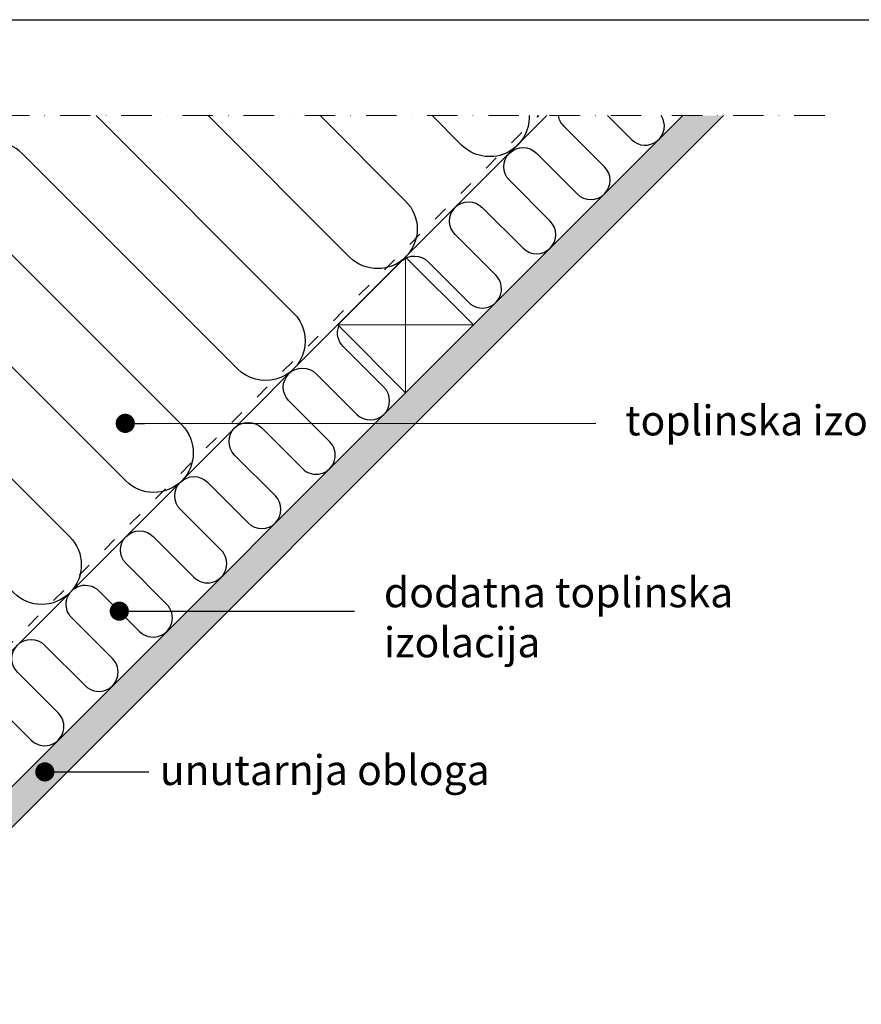
# Model space of a CAD drawing. Units: millimetres. Extents: x 7840 to 10040, y 3054 to 4639.
# Drawn here: x 9219 to 9570, y 4143 to 4554 of the extents above; entities that cross this region are included whole.
import ezdxf

# ---------------------------------------------------------------- set-up
doc = ezdxf.new("R2010")
doc.units = ezdxf.units.MM
doc.header["$MEASUREMENT"] = 0
doc.linetypes.add('ACAD_ISO03W100', pattern=[30, 12, -18])
doc.linetypes.add('DASHDOT', pattern=[25.4, 12.7, -6.35, 0, -6.35])
doc.layers.get('0').update_dxf_attribs({"lineweight": 5})
for name, color, linetype, lineweight in [('VELUX_5h', 5, 'ACAD_ISO03W100', 35), ('VELUX_6DH', 6, 'DASHDOT', 9), ('VELUX_HATCHING', 1, 'Continuous', 9), ('VELUX_TXT2', 7, 'Continuous', 13)]:
    doc.layers.add(name, color=color, linetype=linetype, lineweight=lineweight)
for name, color, linetype in [('VELUX_FRAME', 7, 'Continuous'), ('VELUX_INSIDE-COVERING', 7, 'Continuous'), ('VELUX_INSULATION', 1, 'Continuous'), ('VELUX_ROOFCONSTRUCTION', 7, 'Continuous')]:
    doc.layers.add(name, color=color, linetype=linetype)
doc.styles.get("Standard").update_dxf_attribs({"font": 'romand.shx'})
doc.styles.add('verdana', font='verdana.ttf', dxfattribs={"width": 1.2, "height": 12.5})
doc.dimstyles.new('ISO-25', dxfattribs={"dimscale": 8, "dimtxt": 1.75, "dimasz": 2.5, "dimexe": 1.25, "dimexo": 0.625, "dimtad": 1, "dimdec": 0, "dimtxsty": 'Standard', "dimcen": 2.5, "dimadec": 0, "dimazin": 0, "dimtfac": 1, "dimtdec": 0, "dimtmove": 0, "dimatfit": 3, "dimfxl": 1, "dimarcsym": 0})

msp = doc.modelspace()

# ---------------------------------------------------------------- hatches: boundary and pattern name
at = {"layer": 'VELUX_HATCHING'}
h = msp.add_hatch(dxfattribs=at)
h.set_pattern_fill('DOTS', color=256, scale=50, style=0)
h.paths.add_polyline_path([(8840.54, 4202.79), (8834.17, 4196.42), (8836.08, 4193.11), (8886.14, 4143.05), (9142.21, 4143.05), (9152.61, 4153.45), (9135.65, 4153.45), (9132.87, 4153.45, -0.004826), (9132.72, 4153.45), (9100.86, 4153.45, -0.004009), (9100.73, 4153.45), (9068.84, 4153.45, -0.002976), (9068.75, 4153.45), (9036.81, 4153.45, -0.00128), (9036.77, 4153.45), (8889.88, 4153.45)])
edge = h.paths.add_edge_path()
edge.add_line((9512.68, 4513.52), (9495.71, 4513.52))
edge.add_line((9495.71, 4513.52), (9485.84, 4503.65))
edge.add_arc((9480.07, 4509.19), 8, 313.7822, 316.2182, ccw=False)
edge.add_line((9485.6, 4503.41), (9463.21, 4481.02))
edge.add_arc((9457.44, 4486.56), 8, 313.8291, 316.1714, ccw=False)
edge.add_line((9462.98, 4480.79), (9440.58, 4458.39))
edge.add_arc((9434.81, 4463.93), 8, 313.878, 316.1225, ccw=False)
edge.add_line((9440.36, 4458.16), (9417.95, 4435.75))
edge.add_arc((9412.19, 4441.3), 8, 313.929, 316.0715, ccw=False)
edge.add_line((9417.74, 4435.54), (9408.49, 4426.3))
edge.add_line((9408.49, 4426.3), (9408.49, 4426.29))
edge.add_line((9408.49, 4426.29), (9380.21, 4398.01))
edge.add_line((9380.21, 4398.01), (9380.21, 4398.01))
edge.add_line((9380.21, 4398.01), (9371.27, 4389.07))
edge.add_arc((9365.52, 4394.63), 8, 314.0429, 315.9576, ccw=False)
edge.add_line((9371.08, 4388.88), (9348.63, 4366.44))
edge.add_arc((9342.89, 4372.01), 8, 314.1033, 315.8972, ccw=False)
edge.add_line((9348.46, 4366.26), (9326, 4343.8))
edge.add_arc((9320.26, 4349.38), 8, 314.1681, 315.8324, ccw=False)
edge.add_line((9325.84, 4343.64), (9303.37, 4321.17))
edge.add_arc((9297.64, 4326.75), 8, 314.2383, 315.7622, ccw=False)
edge.add_line((9303.22, 4321.02), (9280.73, 4298.54))
edge.add_arc((9275.01, 4304.12), 8, 314.3158, 315.6847, ccw=False)
edge.add_line((9280.6, 4298.4), (9258.1, 4275.9))
edge.add_arc((9252.38, 4281.5), 8, 314.4031, 315.5973, ccw=False)
edge.add_line((9257.98, 4275.78), (9235.46, 4253.26))
edge.add_arc((9229.75, 4258.87), 8, 314.5057, 315.4947, ccw=False)
edge.add_line((9235.36, 4253.16), (9212.82, 4230.62))
edge.add_arc((9207.13, 4236.24), 8, 314.6362, 315.3643, ccw=False)
edge.add_line((9212.75, 4230.55), (9203.43, 4221.23))
edge.add_line((9203.43, 4221.23), (9203.43, 4221.23))
edge.add_line((9203.43, 4221.23), (9175.15, 4192.95))
edge.add_line((9175.15, 4192.95), (9139.82, 4157.62))
edge.add_arc((9132.79, 4161.45), 8, 298.6124, 331.3881, ccw=False)
edge.add_line((9136.62, 4154.43), (9135.65, 4153.45))
edge.add_line((9135.65, 4153.45), (9152.61, 4153.45))
edge.add_line((9152.61, 4153.45), (9512.68, 4513.52))

# ---------------------------------------------------------------- linework, layer by layer
for points in [[(9380.21, 4454.58), (9380.21, 4398.01)], [(9351.92, 4426.29), (9408.49, 4426.29)]]:
    msp.add_lwpolyline(points)
at = {"layer": 'VELUX_5h', "ltscale": 0.5}
msp.add_lwpolyline([(9138.01, 4215.87), (9435.66, 4513.52)], dxfattribs=at)
at = {"layer": 'VELUX_6DH'}
msp.add_line((8981.21, 4513.52), (9557.8, 4513.52), dxfattribs=at)
at = {"layer": 'VELUX_FRAME', "color": 3}
msp.add_line((8014.65, 4553.52), (9964.65, 4553.52), dxfattribs=at)
at = {"layer": 'VELUX_INSIDE-COVERING'}
msp.add_lwpolyline([(9495.71, 4513.52), (9135.65, 4153.45), (9152.61, 4153.45), (9512.68, 4513.52)], dxfattribs=at)
at = {"layer": 'VELUX_INSULATION'}
msp.add_line((9146.86, 4221.23), (9439.15, 4513.52), dxfattribs=at)
for points in [[(9251.27, 4513.52), (9333.54, 4431.24, -1), (9310.2, 4407.91), (9220.4, 4497.71, 1), (9197.07, 4474.38), (9286.87, 4384.58, -1), (9263.54, 4361.24), (9173.73, 4451.04, 1), (9150.4, 4427.71), (9240.2, 4337.91, -1), (9216.87, 4314.57), (9127.06, 4404.37, 1), (9103.73, 4381.04), (9193.53, 4291.24)], [(9344.6, 4513.52), (9380.21, 4477.91, -1), (9356.87, 4454.58), (9297.93, 4513.52)], [(9378.57, 4452.94, -0.397446), (9389.55, 4452.63), (9406.53, 4435.65, 1), (9417.84, 4446.96), (9400.87, 4463.93, -1), (9412.19, 4475.24), (9429.16, 4458.27, 1), (9440.47, 4469.59), (9423.5, 4486.56, -1), (9434.81, 4497.87), (9451.78, 4480.9, 1), (9463.1, 4492.21), (9446.13, 4509.18, -0.156018), (9443.9, 4513.52, -0.156018)], [(9431.7, 4513.52, -0.681464), (9403.54, 4501.25), (9391.27, 4513.52)], [(9464.42, 4513.52), (9474.41, 4503.53, 0.898729), (9486.79, 4513.52)], [(9207.13, 4270.18), (9224.1, 4253.21, 1), (9235.41, 4264.53), (9218.44, 4281.5, -1), (9229.75, 4292.81), (9246.72, 4275.84, 1), (9258.04, 4287.15), (9241.07, 4304.12, -1), (9252.38, 4315.44), (9269.35, 4298.47, 1), (9280.66, 4309.78), (9263.69, 4326.75, -1), (9275.01, 4338.07), (9291.98, 4321.09, 1), (9303.29, 4332.41), (9286.32, 4349.38, -1), (9297.64, 4360.69), (9314.61, 4343.72, 1), (9325.92, 4355.04), (9308.95, 4372.01, -1), (9320.26, 4383.32), (9337.23, 4366.35, 1), (9348.55, 4377.66), (9331.58, 4394.63, -1), (9342.89, 4405.95), (9359.86, 4388.98, 1), (9371.17, 4400.29), (9354.2, 4417.26, -0.297293), (9352.4, 4425.81, -0.297293)]]:
    msp.add_lwpolyline(points, format="xyb", dxfattribs=at)
at = {"layer": 'VELUX_ROOFCONSTRUCTION'}
msp.add_lwpolyline([(9351.92, 4426.29), (9380.21, 4454.58), (9408.49, 4426.29), (9380.21, 4398.01)], close=True, dxfattribs=at)

# ---------------------------------------------------------------- texts
at = {"layer": 'VELUX_TXT2', "char_height": 12.5, "attachment_point": 1, "style": 'verdana'}
for s, insert in [('toplinska izolacija', (9471.71, 4392.71)), ('dodatna toplinska \\Pizolacija', (9371.15, 4321.04)), ('unutarnja obloga', (9277.74, 4246.95))]:
    msp.add_mtext(s, dxfattribs=dict(at, insert=insert))

# ---------------------------------------------------------------- leaders
at = {"layer": 'VELUX_TXT2'}
for points in [[(9263.36, 4385.24), (9459.48, 4385.25)], [(9260.87, 4306.95), (9358.93, 4306.96)], [(9229.83, 4239.92), (9273.25, 4239.93)]]:
    msp.add_leader(points, dimstyle='ISO-25', override={"dimasz": 1, "dimtad": 0, "dimldrblk": 'Dot'}, dxfattribs=at)

doc.saveas('drawing.dxf')
